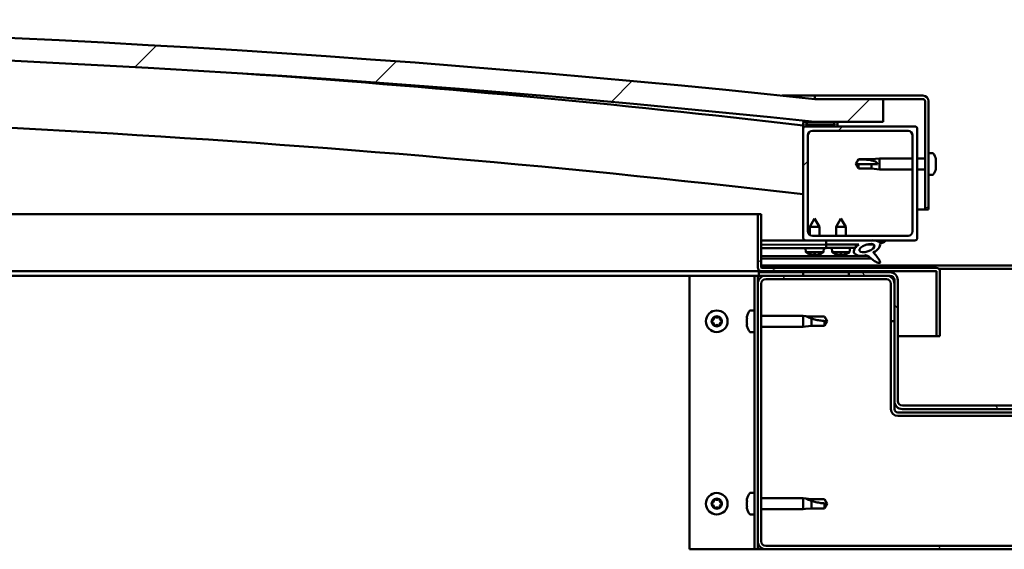
# Model space of a CAD drawing. Units: millimetres. Extents: x -6349 to 24480, y 3036 to 8837.
# Drawn here: x 6009 to 6441, y 7307 to 7539 of the extents above; entities that cross this region are included whole.
import ezdxf

# ---------------------------------------------------------------- set-up
doc = ezdxf.new("R2010")
doc.units = ezdxf.units.MM
doc.header["$LTSCALE"] = 25
doc.layers.add('Hatch (ISO)', color=7, linetype='Continuous', lineweight=18)
doc.layers.add('Visible (ISO)', color=7, linetype='Continuous', lineweight=50)
pattern_1 = [(120.0002, (0, 0), (-68.74064, -39.6877), [])]
pattern_2 = [(150.0002, (0, 0), (-39.6872, -68.74094), [])]
pattern_3 = [(135.0002, (0, 0), (-56.1264, -56.1268), [])]
pattern_4 = [(45, (0, 0), (-56.1266, 56.1266), [])]

msp = doc.modelspace()

# ---------------------------------------------------------------- hatches: boundary and pattern name
at = {"layer": 'Hatch (ISO)'}
h = msp.add_hatch(dxfattribs=at)
h.set_pattern_fill('ANSI31', color=256, scale=635, style=0)
h.set_pattern_definition(pattern_4)
edge = h.paths.add_edge_path()
edge.add_line((6357.9, 7494.67), (6387.9, 7494.67))
edge.add_line((6387.9, 7494.67), (6387.9, 7504.67))
edge.add_line((6387.9, 7504.67), (6357.9, 7504.67))
edge.add_ellipse((5732.9, 1602.61), major_axis=(625, 5902.06), ratio=1, start_angle=0, end_angle=12.089642)
edge.add_line((5107.9, 7504.67), (5077.9, 7504.67))
edge.add_line((5077.9, 7504.67), (5077.9, 7494.67))
edge.add_line((5077.9, 7494.67), (5107.9, 7494.67))
edge.add_ellipse((5732.9, 1592.61), major_axis=(-625, 5902.06), ratio=1, start_angle=347.910358, end_angle=360, ccw=False)
h = msp.add_hatch(dxfattribs=at)
h.set_pattern_fill('ANSI31', color=256, scale=635, angle=-15, style=0)
h.set_pattern_definition([(30, (0, 0), (-39.6875, 68.74075), [])])
edge = h.paths.add_edge_path()
edge.add_line((6405.4, 7506.17), (6357.9, 7506.17))
edge.add_line((6357.9, 7506.17), (6357.9, 7504.67))
edge.add_line((6357.9, 7504.67), (6387.9, 7504.67))
edge.add_line((6387.9, 7504.67), (6405.4, 7504.67))
edge.add_ellipse((6405.4, 7503.67), major_axis=(0, 1), ratio=1, start_angle=270, end_angle=360, ccw=False)
edge.add_line((6406.4, 7503.67), (6406.4, 7456.17))
edge.add_line((6406.4, 7456.17), (6407.9, 7456.17))
edge.add_line((6407.9, 7456.17), (6407.9, 7503.67))
edge.add_ellipse((6405.4, 7503.67), major_axis=(2.5, 0), ratio=1, start_angle=0, end_angle=90)
h = msp.add_hatch(dxfattribs=at)
h.set_pattern_fill('ANSI31', color=256, scale=635, angle=90.0002, style=0)
h.set_pattern_definition(pattern_3)
edge = h.paths.add_edge_path()
edge.add_line((6353, 7492.67), (6353.9, 7492.67))
edge.add_line((6353.9, 7492.67), (6367.8, 7492.67))
edge.add_ellipse((6367.8, 7492.77), major_axis=(0, -0.1), ratio=1, start_angle=0, end_angle=90)
edge.add_line((6367.9, 7492.77), (6367.9, 7494.38))
edge.add_ellipse((6367.8, 7494.38), major_axis=(0.1, 0), ratio=1, start_angle=0, end_angle=86.9836)
edge.add_ellipse((6360.4, 7353.95), major_axis=(7.41, 140.53), ratio=1, start_angle=0, end_angle=6.0328)
edge.add_ellipse((6353, 7494.38), major_axis=(-0.0053, 0.0999), ratio=1, start_angle=0, end_angle=86.9836)
edge.add_line((6352.9, 7494.38), (6352.9, 7492.77))
edge.add_ellipse((6353, 7492.77), major_axis=(-0.1, 0), ratio=1, start_angle=0, end_angle=90)
edge = h.paths.add_edge_path(flags=0)
edge.add_line((6353.9, 7493.36), (6353.9, 7493.46))
edge.add_ellipse((6360.4, 7282.26), major_axis=(-6.5, 211.2), ratio=1, start_angle=356.4744, end_angle=360, ccw=False)
edge.add_line((6366.9, 7493.46), (6366.9, 7493.36))
edge.add_line((6366.9, 7493.36), (6353.9, 7493.36))
edge = h.paths.add_edge_path()
edge.add_ellipse((5105.4, 7353.95), major_axis=(7.41, 140.53), ratio=1, start_angle=0, end_angle=6.0328)
edge.add_ellipse((5098, 7494.38), major_axis=(-0.0053, 0.0999), ratio=1, start_angle=0, end_angle=86.9836)
edge.add_line((5097.9, 7494.38), (5097.9, 7492.77))
edge.add_ellipse((5098, 7492.77), major_axis=(-0.1, 0), ratio=1, start_angle=0, end_angle=90)
edge.add_line((5098, 7492.67), (5111.9, 7492.67))
edge.add_line((5111.9, 7492.67), (5112.8, 7492.67))
edge.add_ellipse((5112.8, 7492.77), major_axis=(0, -0.1), ratio=1, start_angle=0, end_angle=90)
edge.add_line((5112.9, 7492.77), (5112.9, 7494.38))
edge.add_ellipse((5112.8, 7494.38), major_axis=(0.1, 0), ratio=1, start_angle=0, end_angle=86.9836)
edge = h.paths.add_edge_path(flags=0)
edge.add_ellipse((5105.4, 7282.26), major_axis=(-6.5, 211.2), ratio=1, start_angle=356.4744, end_angle=360)
edge.add_line((5098.9, 7493.46), (5098.9, 7493.36))
edge.add_line((5098.9, 7493.36), (5111.9, 7493.36))
edge.add_line((5111.9, 7493.36), (5111.9, 7493.46))
h = msp.add_hatch(dxfattribs=at)
h.set_pattern_fill('ANSI31', color=256, scale=635, style=0)
h.set_pattern_definition(pattern_4)
edge = h.paths.add_edge_path()
edge.add_line((6353.9, 7442.67), (6362.9, 7442.67))
edge.add_line((6362.9, 7442.67), (6382.12, 7442.67))
edge.add_line((6382.12, 7442.67), (6384.27, 7442.67))
edge.add_line((6384.27, 7442.67), (6401.9, 7442.67))
edge.add_ellipse((6401.9, 7443.67), major_axis=(0, -1), ratio=1, start_angle=0, end_angle=90)
edge.add_line((6402.9, 7443.67), (6402.9, 7491.67))
edge.add_ellipse((6401.9, 7491.67), major_axis=(1, 0), ratio=1, start_angle=0, end_angle=90)
edge.add_line((6401.9, 7492.67), (6367.8, 7492.67))
edge.add_line((6367.8, 7492.67), (6353.9, 7492.67))
edge.add_ellipse((6353.9, 7491.67), major_axis=(0, 1), ratio=1, start_angle=0, end_angle=90)
edge.add_line((6352.9, 7491.67), (6352.9, 7443.67))
edge.add_ellipse((6353.9, 7443.67), major_axis=(-1, 0), ratio=1, start_angle=0, end_angle=90)
edge = h.paths.add_edge_path(flags=0)
edge.add_line((6356.9, 7490.67), (6398.9, 7490.67))
edge.add_ellipse((6398.9, 7488.67), major_axis=(0, 2), ratio=1, start_angle=270, end_angle=360, ccw=False)
edge.add_line((6400.9, 7488.67), (6400.9, 7446.67))
edge.add_ellipse((6398.9, 7446.67), major_axis=(2, 0), ratio=1, start_angle=270, end_angle=360, ccw=False)
edge.add_line((6398.9, 7444.67), (6356.9, 7444.67))
edge.add_ellipse((6356.9, 7446.67), major_axis=(0, -2), ratio=1, start_angle=270, end_angle=360, ccw=False)
edge.add_line((6354.9, 7446.67), (6354.9, 7488.67))
edge.add_ellipse((6356.9, 7488.67), major_axis=(-2, 0), ratio=1, start_angle=270, end_angle=360, ccw=False)
h = msp.add_hatch(dxfattribs=at)
h.set_pattern_fill('ANSI31', color=256, scale=635, angle=105.0002, style=0)
h.set_pattern_definition(pattern_2)
edge = h.paths.add_edge_path()
edge.add_line((6334.4, 7430.77), (6334.4, 7454.17))
edge.add_line((6334.4, 7454.17), (6332.9, 7454.17))
edge.add_line((6332.9, 7454.17), (6332.9, 7430.77))
edge.add_ellipse((6334.5, 7430.77), major_axis=(-1.6, 0), ratio=1, start_angle=0, end_angle=90)
edge.add_line((6334.5, 7429.17), (6352.9, 7429.17))
edge.add_line((6352.9, 7429.17), (6372.9, 7429.17))
edge.add_line((6372.9, 7429.17), (6411.3, 7429.17))
edge.add_ellipse((6411.3, 7429.07), major_axis=(0, 0.1), ratio=1, start_angle=270, end_angle=360, ccw=False)
edge.add_line((6411.4, 7429.07), (6411.4, 7400.67))
edge.add_line((6411.4, 7400.67), (6412.9, 7400.67))
edge.add_line((6412.9, 7400.67), (6412.9, 7429.07))
edge.add_ellipse((6411.3, 7429.07), major_axis=(1.6, 0), ratio=1, start_angle=0, end_angle=90)
edge.add_line((6411.3, 7430.67), (6334.5, 7430.67))
edge.add_ellipse((6334.5, 7430.77), major_axis=(0, -0.1), ratio=1, start_angle=270, end_angle=360, ccw=False)
h = msp.add_hatch(dxfattribs=at)
h.set_pattern_fill('ANSI31', color=256, scale=635, angle=75.0002, style=0)
h.set_pattern_definition(pattern_1)
edge = h.paths.add_edge_path()
edge.add_line((6362.9, 7442.67), (6362.9, 7440.82))
edge.add_line((6362.9, 7440.82), (6375.9, 7440.82))
edge.add_line((6375.9, 7440.82), (6377.21, 7440.82))
edge.add_ellipse((6380.83, 7439.3), major_axis=(-5.67, -1.96), ratio=0.5, start_angle=299.1758, end_angle=319.2019)
edge.add_ellipse((6380.83, 7439.3), major_axis=(-5.67, -1.96), ratio=0.5, start_angle=319.2019, end_angle=325.0254)
edge.add_ellipse((6380.83, 7439.3), major_axis=(-5.67, -1.96), ratio=0.5, start_angle=325.0254, end_angle=429.9519)
edge.add_spline(control_points=[(6379.81, 7435.96), (6379.98, 7436.06), (6380.14, 7436.11), (6380.43, 7436.14), (6380.56, 7436.13), (6380.96, 7436.01), (6381.24, 7435.82), (6382.22, 7435.07), (6383.12, 7434.29), (6384.8, 7433.24), (6385.31, 7432.99), (6385.85, 7432.81), (6386.03, 7432.76), (6386.25, 7432.74), (6386.33, 7432.74), (6386.43, 7432.76), (6386.47, 7432.78), (6386.53, 7432.82), (6386.55, 7432.84), (6386.59, 7432.89), (6386.61, 7432.93), (6386.63, 7433.02), (6386.63, 7433.08), (6386.61, 7433.3), (6386.54, 7433.48), (6386.19, 7434.23), (6385.63, 7434.99), (6384.58, 7436.32), (6383.99, 7436.99), (6383.71, 7437.34), (6383.67, 7437.39), (6383.65, 7437.42), (6383.65, 7437.42), (6383.64, 7437.43), (6383.64, 7437.43), (6383.64, 7437.43), (6383.64, 7437.43), (6383.64, 7437.43), (6383.64, 7437.43), (6383.64, 7437.43), (6383.64, 7437.43), (6383.64, 7437.43), (6383.64, 7437.43), (6383.65, 7437.43), (6383.65, 7437.43), (6383.65, 7437.43), (6383.65, 7437.43), (6383.65, 7437.43), (6383.66, 7437.42), (6383.7, 7437.4), (6383.73, 7437.37), (6383.76, 7437.34)], knot_values=[-0.53932, -0.53932, -0.53932, -0.53932, -0.508548, -0.508548, -0.481782, -0.481782, -0.42673, -0.42673, -0.331006, -0.331006, -0.277973, -0.277973, -0.257321, -0.257321, -0.248713, -0.248713, -0.243685, -0.243685, -0.239465, -0.239465, -0.234652, -0.234652, -0.227102, -0.227102, -0.206808, -0.206808, -0.133866, -0.133866, -0.040732, -0.040732, -0.02308, -0.02308, -0.019311, -0.019311, -0.0181, -0.0181, -0.017606, -0.017606, -0.017327, -0.017327, -0.017098, -0.017098, -0.016837, -0.016837, -0.01643, -0.01643, -0.015388, -0.015388, -0.010917, -0.010917, 0, 0, 0, 0], degree=3, periodic=0)
edge.add_ellipse((6380.83, 7439.3), major_axis=(-5.67, -1.96), ratio=0.5, start_angle=110.7942, end_angle=179.3318)
edge.add_line((6386.51, 7441.22), (6388.66, 7441.96))
edge.add_spline(control_points=[(6388.66, 7441.96), (6388.68, 7442.02), (6388.69, 7442.09), (6388.68, 7442.2), (6388.66, 7442.25), (6388.61, 7442.35), (6388.57, 7442.4), (6388.44, 7442.51), (6388.34, 7442.56), (6388.25, 7442.6)], knot_values=[-0.08464, -0.08464, -0.08464, -0.08464, -0.065865, -0.065865, -0.05005, -0.05005, -0.031222, -0.031222, 0, 0, 0, 0], degree=3, periodic=0)
edge.add_line((6388.25, 7442.6), (6386.1, 7441.89))
edge.add_ellipse((6380.83, 7439.3), major_axis=(-5.67, -1.96), ratio=0.5, start_angle=194.0585, end_angle=223.4724)
edge.add_ellipse((6380.83, 7439.3), major_axis=(-5.67, -1.96), ratio=0.5, start_angle=223.4724, end_angle=247.3218)
edge.add_line((6382.12, 7442.67), (6362.9, 7442.67))
edge = h.paths.add_edge_path(flags=0)
edge.add_ellipse((6380.83, 7439.3), major_axis=(3.31, 1.14), ratio=0.428571, start_angle=0, end_angle=360)
h = msp.add_hatch(dxfattribs=at)
h.set_pattern_fill('ANSI31', color=256, scale=635, angle=105.0002, style=0)
h.set_pattern_definition(pattern_2)
h.paths.add_polyline_path([(6362.9, 7440.82), (6362.9, 7439.32), (6375.62, 7439.32), (6375.9, 7439.32), (6375.9, 7439.67), (6375.9, 7440.82)])
h = msp.add_hatch(dxfattribs=at)
h.set_pattern_fill('ANSI31', color=256, scale=635, angle=15, style=0)
h.set_pattern_definition([(60, (0, 0), (-68.74075, 39.6875), [])])
h.paths.add_polyline_path([(5112.9, 7427.17), (5112.9, 7429.17), (5092.9, 7429.17), (5092.9, 7427.17)])
h.paths.add_polyline_path([(6372.9, 7427.17), (6372.9, 7428.67), (6372.9, 7429.17), (6352.9, 7429.17), (6352.9, 7428.67), (6352.9, 7427.17)])
h = msp.add_hatch(dxfattribs=at)
h.set_pattern_fill('ANSI31', color=256, scale=635, angle=90.0002, style=0)
h.set_pattern_definition(pattern_3)
edge = h.paths.add_edge_path()
edge.add_ellipse((6390.9, 7425.17), major_axis=(0, 2), ratio=1, start_angle=270, end_angle=360)
edge.add_line((6390.9, 7427.17), (6389.4, 7427.17))
edge.add_line((6389.4, 7427.17), (6372.9, 7427.17))
edge.add_line((6372.9, 7427.17), (6352.9, 7427.17))
edge.add_line((6352.9, 7427.17), (6336.4, 7427.17))
edge.add_line((6336.4, 7427.17), (6333.4, 7427.17))
edge.add_line((6333.4, 7427.17), (6333.4, 7428.67))
edge.add_line((6333.4, 7428.67), (6352.9, 7428.67))
edge.add_line((6352.9, 7428.67), (6372.9, 7428.67))
edge.add_line((6372.9, 7428.67), (6390.9, 7428.67))
edge.add_ellipse((6390.9, 7425.17), major_axis=(3.5, 0), ratio=1, start_angle=0, end_angle=90, ccw=False)
edge.add_line((6394.4, 7425.17), (6394.4, 7372.17))
edge.add_ellipse((6396.4, 7372.17), major_axis=(0, -2), ratio=1, start_angle=270, end_angle=360)
edge.add_line((6396.4, 7370.17), (6469.4, 7370.17))
edge.add_ellipse((6469.4, 7372.17), major_axis=(2, 0), ratio=1, start_angle=270, end_angle=360)
edge.add_line((6471.4, 7372.17), (6471.4, 7425.17))
edge.add_ellipse((6474.9, 7425.17), major_axis=(0, 3.5), ratio=1, start_angle=0, end_angle=90, ccw=False)
edge.add_line((6474.9, 7428.67), (6492.9, 7428.67))
edge.add_line((6492.9, 7428.67), (6512.9, 7428.67))
edge.add_line((6512.9, 7428.67), (6532.4, 7428.67))
edge.add_line((6532.4, 7428.67), (6532.4, 7427.17))
edge.add_line((6532.4, 7427.17), (6529.4, 7427.17))
edge.add_line((6529.4, 7427.17), (6512.9, 7427.17))
edge.add_line((6512.9, 7427.17), (6492.9, 7427.17))
edge.add_line((6492.9, 7427.17), (6476.4, 7427.17))
edge.add_line((6476.4, 7427.17), (6474.9, 7427.17))
edge.add_ellipse((6474.9, 7425.17), major_axis=(-2, 0), ratio=1, start_angle=270, end_angle=360)
edge.add_line((6472.9, 7425.17), (6472.9, 7423.67))
edge.add_line((6472.9, 7423.67), (6472.9, 7407.17))
edge.add_line((6472.9, 7407.17), (6472.9, 7372.17))
edge.add_ellipse((6469.4, 7372.17), major_axis=(0, -3.5), ratio=1, start_angle=0, end_angle=90, ccw=False)
edge.add_line((6469.4, 7368.67), (6396.4, 7368.67))
edge.add_ellipse((6396.4, 7372.17), major_axis=(-3.5, 0), ratio=1, start_angle=0, end_angle=90, ccw=False)
edge.add_line((6392.9, 7372.17), (6392.9, 7407.17))
edge.add_line((6392.9, 7407.17), (6392.9, 7423.67))
edge.add_line((6392.9, 7423.67), (6392.9, 7425.17))
h = msp.add_hatch(dxfattribs=at)
h.set_pattern_fill('ANSI31', color=256, scale=635, angle=75.0002, style=0)
h.set_pattern_definition(pattern_1)
edge = h.paths.add_edge_path()
edge.add_ellipse((6336.4, 7310.67), major_axis=(-3.5, 0), ratio=1, start_angle=0, end_angle=90)
edge.add_line((6336.4, 7307.17), (6529.4, 7307.17))
edge.add_ellipse((6529.4, 7310.67), major_axis=(0, -3.5), ratio=1, start_angle=0, end_angle=90)
edge.add_line((6532.9, 7310.67), (6532.9, 7423.67))
edge.add_ellipse((6529.4, 7423.67), major_axis=(3.5, 0), ratio=1, start_angle=0, end_angle=90)
edge.add_line((6529.4, 7427.17), (6512.9, 7427.17))
edge.add_line((6512.9, 7427.17), (6492.9, 7427.17))
edge.add_line((6492.9, 7427.17), (6476.4, 7427.17))
edge.add_ellipse((6476.4, 7423.67), major_axis=(0, 3.5), ratio=1, start_angle=0, end_angle=90)
edge.add_line((6472.9, 7423.67), (6472.9, 7407.17))
edge.add_line((6472.9, 7407.17), (6474.4, 7407.17))
edge.add_line((6474.4, 7407.17), (6474.4, 7423.67))
edge.add_ellipse((6476.4, 7423.67), major_axis=(-2, 0), ratio=1, start_angle=270, end_angle=360, ccw=False)
edge.add_line((6476.4, 7425.67), (6529.4, 7425.67))
edge.add_ellipse((6529.4, 7423.67), major_axis=(0, 2), ratio=1, start_angle=270, end_angle=360, ccw=False)
edge.add_line((6531.4, 7423.67), (6531.4, 7310.67))
edge.add_ellipse((6529.4, 7310.67), major_axis=(2, 0), ratio=1, start_angle=270, end_angle=360, ccw=False)
edge.add_line((6529.4, 7308.67), (6336.4, 7308.67))
edge.add_ellipse((6336.4, 7310.67), major_axis=(0, -2), ratio=1, start_angle=270, end_angle=360, ccw=False)
edge.add_line((6334.4, 7310.67), (6334.4, 7423.67))
edge.add_ellipse((6336.4, 7423.67), major_axis=(-2, 0), ratio=1, start_angle=270, end_angle=360, ccw=False)
edge.add_line((6336.4, 7425.67), (6389.4, 7425.67))
edge.add_ellipse((6389.4, 7423.67), major_axis=(0, 2), ratio=1, start_angle=270, end_angle=360, ccw=False)
edge.add_line((6391.4, 7423.67), (6391.4, 7407.17))
edge.add_line((6391.4, 7407.17), (6392.9, 7407.17))
edge.add_line((6392.9, 7407.17), (6392.9, 7423.67))
edge.add_ellipse((6389.4, 7423.67), major_axis=(3.5, 0), ratio=1, start_angle=0, end_angle=90)
edge.add_line((6389.4, 7427.17), (6372.9, 7427.17))
edge.add_line((6372.9, 7427.17), (6352.9, 7427.17))
edge.add_line((6352.9, 7427.17), (6336.4, 7427.17))
edge.add_ellipse((6336.4, 7423.67), major_axis=(0, 3.5), ratio=1, start_angle=0, end_angle=90)
edge.add_line((6332.9, 7423.67), (6332.9, 7310.67))

# ---------------------------------------------------------------- linework, layer by layer
at = {"layer": 'Visible (ISO)'}
for p, q in [((6343.57, 7506.17), (6357.9, 7506.17)), ((6405.4, 7506.17), (6357.9, 7506.17)), ((6357.9, 7506.17), (6357.9, 7504.67)), ((6357.9, 7504.67), (6405.4, 7504.67)), ((6387.9, 7504.67), (6357.9, 7504.67)), ((6387.9, 7494.67), (6387.9, 7504.67)), ((6406.4, 7503.67), (6406.4, 7456.17)), ((6407.9, 7456.17), (6407.9, 7503.67)), ((6352.9, 7494.38), (6352.9, 7492.77)), ((6353.9, 7493.36), (6353.9, 7493.46)), ((6366.9, 7493.46), (6353.9, 7493.46)), ((6366.9, 7493.36), (6353.9, 7493.36)), ((6357.9, 7494.67), (6387.9, 7494.67)), ((6366.9, 7493.46), (6366.9, 7493.36)), ((6367.9, 7492.77), (6367.9, 7494.38)), ((6352.9, 7491.67), (6352.9, 7492.77)), ((6353, 7492.67), (6352.9, 7492.67)), ((6352.9, 7491.67), (6352.9, 7443.67)), ((6353, 7492.67), (6367.8, 7492.67)), ((6401.9, 7492.67), (6353.9, 7492.67)), ((6354.9, 7446.67), (6354.9, 7488.67)), ((6356.9, 7490.67), (6398.9, 7490.67)), ((6400.9, 7488.67), (6400.9, 7446.67)), ((6402.9, 7443.67), (6402.9, 7491.67)), ((6409.78, 7480.92), (6407.9, 7480.92)), ((6375.9, 7476.17), (6377.08, 7478.22)), ((6377.08, 7476.04), (6375.9, 7476.17)), ((6375.9, 7476.17), (6377.08, 7474.12)), ((6377.08, 7478.22), (6377.08, 7478.2)), ((6382.83, 7478.22), (6377.08, 7478.22)), ((6382.83, 7476.04), (6377.08, 7476.04)), ((6377.08, 7476.04), (6377.08, 7474.12)), ((6382.83, 7478.22), (6386.4, 7478.57)), ((6382.83, 7478.22), (6382.83, 7477.72)), ((6385.47, 7476.02), (6382.83, 7476.04)), ((6382.83, 7476.04), (6382.83, 7474.12)), ((6386.4, 7478.57), (6386.4, 7473.77)), ((6400.9, 7478.57), (6386.4, 7478.57)), ((6406.4, 7478.57), (6402.9, 7478.57)), ((6411.14, 7478.38), (6411.14, 7478.12)), ((6411.14, 7478), (6411.14, 7478.12)), ((6411.14, 7478), (6411.14, 7477.88)), ((6411.14, 7477.88), (6411.14, 7476.24)), ((6411.14, 7475.86), (6411.14, 7476.1)), ((6411.14, 7475.86), (6411.14, 7475.81)), ((6411.14, 7475.81), (6411.14, 7474.3)), ((6382.83, 7474.12), (6377.08, 7474.12)), ((6382.83, 7474.12), (6386.4, 7473.77)), ((6400.9, 7473.77), (6386.4, 7473.77)), ((6406.4, 7473.77), (6402.9, 7473.77)), ((6409.78, 7471.42), (6407.9, 7471.42)), ((6411.14, 7474.3), (6411.14, 7474.27)), ((6411.14, 7474.11), (6411.14, 7474.27)), ((6411.14, 7474.11), (6411.14, 7473.96)), ((5659.44, 7454.17), (6332.9, 7454.17)), ((6334.4, 7454.17), (6332.9, 7454.17)), ((6332.9, 7454.17), (6332.9, 7430.77)), ((6334.4, 7430.77), (6334.4, 7454.17)), ((6406.4, 7456.17), (6402.9, 7456.17)), ((6406.4, 7456.17), (6407.9, 7456.17)), ((6357.88, 7452.28), (6355.78, 7448.58)), ((6357.88, 7452.28), (6359.98, 7448.58)), ((6369.4, 7452.32), (6367.3, 7448.62)), ((6369.4, 7452.32), (6371.5, 7448.62)), ((6359.98, 7448.58), (6355.78, 7448.58)), ((6355.79, 7445.01), (6355.78, 7448.58)), ((6359.99, 7444.67), (6359.98, 7448.58)), ((6371.5, 7448.62), (6367.3, 7448.62)), ((6367.3, 7444.67), (6367.3, 7448.62)), ((6371.5, 7444.67), (6371.5, 7448.62)), ((6353.9, 7442.67), (6334.4, 7442.67)), ((6334.4, 7442.67), (6336.34, 7442.67)), ((6334.4, 7442.59), (6362.9, 7442.64)), ((6353.9, 7442.67), (6401.9, 7442.67)), ((6355.79, 7442.63), (6355.79, 7442.67)), ((6398.9, 7444.67), (6356.9, 7444.67)), ((6359.99, 7442.63), (6359.99, 7442.67)), ((6362.9, 7442.67), (6362.9, 7440.82)), ((6382.12, 7442.67), (6362.9, 7442.67)), ((6388.25, 7442.6), (6386.1, 7441.89)), ((6386.51, 7441.22), (6388.66, 7441.96)), ((6334.4, 7440.74), (6362.9, 7440.79)), ((6334.4, 7440.74), (6362.9, 7440.79)), ((6334.4, 7439.24), (6362.9, 7439.29)), ((6354.06, 7437.43), (6353.9, 7439.27)), ((6361.74, 7437.44), (6354.06, 7437.43)), ((6361.74, 7437.44), (6361.9, 7439.29)), ((6362.9, 7440.82), (6377.21, 7440.82)), ((6362.9, 7440.82), (6362.9, 7439.32)), ((6375.9, 7440.82), (6362.9, 7440.82)), ((6362.9, 7440.79), (6362.9, 7439.29)), ((6362.9, 7439.32), (6375.9, 7439.32)), ((6365.56, 7437.48), (6365.4, 7439.32)), ((6373.24, 7437.48), (6365.56, 7437.48)), ((6373.24, 7437.48), (6373.4, 7439.32)), ((6375.9, 7439.32), (6375.9, 7440.82)), ((6375.9, 7440.81), (6377.2, 7440.81)), ((6380.65, 7440.82), (6383.83, 7440.82)), ((6383.96, 7440.71), (6383.97, 7439.62)), ((6383.97, 7437.47), (6383.97, 7437.03)), ((6334.4, 7435.78), (6381.18, 7435.85)), ((6334.4, 7434.66), (6382.62, 7434.74)), ((6355.76, 7436.55), (6355.78, 7436.55)), ((6357.19, 7436.25), (6357.19, 7436.27)), ((6357.43, 7436.55), (6358.37, 7436.56)), ((6357.6, 7436.26), (6357.62, 7436.56)), ((6358.21, 7436.27), (6358.18, 7436.56)), ((6358.61, 7436.25), (6358.61, 7436.27)), ((6360.03, 7436.56), (6360.04, 7436.56)), ((6367.26, 7436.6), (6367.27, 7436.6)), ((6368.69, 7436.29), (6368.69, 7436.31)), ((6368.93, 7436.6), (6369.87, 7436.6)), ((6369.09, 7436.31), (6369.12, 7436.6)), ((6369.7, 7436.31), (6369.68, 7436.6)), ((6370.11, 7436.29), (6370.11, 7436.31)), ((6371.52, 7436.6), (6371.54, 7436.6)), ((6334.5, 7429.17), (5650.23, 7429.17)), ((6390.9, 7428.67), (6333.4, 7428.67)), ((6333.4, 7428.67), (6333.4, 7427.17)), ((6334.4, 7431.67), (6531.4, 7431.67)), ((6411.3, 7430.67), (6334.5, 7430.67)), ((6334.5, 7429.17), (6411.3, 7429.17)), ((6372.9, 7429.17), (6352.9, 7429.17)), ((6352.9, 7429.17), (6352.9, 7427.17)), ((6372.9, 7427.17), (6372.9, 7429.17)), ((6411.4, 7429.07), (6411.4, 7400.67)), ((6412.46, 7430.17), (6453.34, 7430.17)), ((6412.89, 7429.17), (6412.9, 7429.17)), ((6412.9, 7429.17), (6412.9, 7429.07)), ((6412.9, 7400.67), (6412.9, 7429.07)), ((6302.9, 7427.17), (5649.49, 7427.17)), ((6302.9, 7427.17), (6329.9, 7427.17)), ((6302.9, 7307.17), (6302.9, 7427.17)), ((6331.4, 7427.17), (6329.9, 7427.17)), ((6331.4, 7427.17), (6332.9, 7427.17)), ((6331.4, 7307.17), (6331.4, 7427.17)), ((6333.4, 7427.17), (6332.9, 7427.17)), ((6332.9, 7423.67), (6332.9, 7427.17)), ((6333.4, 7427.17), (6390.9, 7427.17)), ((6389.4, 7427.17), (6336.4, 7427.17)), ((6336.4, 7425.67), (6389.4, 7425.67)), ((6352.9, 7427.17), (6372.9, 7427.17)), ((6392.9, 7425.17), (6392.9, 7372.17)), ((6394.4, 7372.17), (6394.4, 7425.17)), ((6332.9, 7423.67), (6332.9, 7310.67)), ((6334.4, 7310.67), (6334.4, 7423.67)), ((6391.4, 7423.67), (6391.4, 7407.17)), ((6392.9, 7407.17), (6392.9, 7423.67)), ((6329.51, 7411.92), (6331.4, 7411.92)), ((6328.16, 7408.45), (6328.16, 7409.37)), ((6328.16, 7406.26), (6328.16, 7408.08)), ((6334.4, 7409.57), (6352.9, 7409.57)), ((6352.9, 7404.77), (6352.9, 7409.57)), ((6353.82, 7409.48), (6352.9, 7409.57)), ((6353.82, 7409.48), (6356.47, 7409.22)), ((6356.47, 7409.22), (6362.21, 7409.22)), ((6356.47, 7405.12), (6356.47, 7408.41)), ((6362.21, 7409.22), (6363.4, 7407.17)), ((6362.21, 7405.12), (6362.21, 7407.3)), ((6362.21, 7405.12), (6363.4, 7407.17)), ((6391.4, 7407.17), (6392.9, 7407.17)), ((6391.4, 7407.17), (6391.4, 7368.67)), ((6328.16, 7404.97), (6328.16, 7405.89)), ((6329.51, 7402.42), (6331.4, 7402.42)), ((6334.4, 7404.77), (6352.9, 7404.77)), ((6353.82, 7404.86), (6352.9, 7404.77)), ((6353.82, 7404.86), (6356.47, 7405.12)), ((6356.47, 7405.12), (6362.21, 7405.12)), ((6411.4, 7400.67), (6394.4, 7400.67)), ((6411.4, 7400.67), (6412.9, 7400.67)), ((6392.9, 7372.17), (6392.9, 7368.67)), ((6469.4, 7370.17), (6396.4, 7370.17)), ((6396.4, 7368.67), (6469.4, 7368.67)), ((6471.4, 7367.17), (6394.4, 7367.17)), ((6394.4, 7365.67), (6471.4, 7365.67)), ((6328.16, 7328.45), (6328.16, 7329.37)), ((6329.51, 7331.92), (6331.4, 7331.92)), ((6334.4, 7329.57), (6352.9, 7329.57)), ((6352.9, 7324.77), (6352.9, 7329.57)), ((6353.82, 7329.48), (6352.9, 7329.57)), ((6353.82, 7329.48), (6356.47, 7329.22)), ((6356.47, 7329.22), (6362.21, 7329.22)), ((6362.21, 7329.22), (6363.4, 7327.17)), ((6328.16, 7326.26), (6328.16, 7328.08)), ((6328.16, 7324.97), (6328.16, 7325.89)), ((6334.4, 7324.77), (6352.9, 7324.77)), ((6353.82, 7324.86), (6352.9, 7324.77)), ((6353.82, 7324.86), (6356.47, 7325.12)), ((6356.47, 7325.12), (6356.47, 7328.41)), ((6356.47, 7325.12), (6362.21, 7325.12)), ((6362.21, 7325.12), (6362.21, 7327.3)), ((6362.21, 7325.12), (6363.4, 7327.17)), ((6329.51, 7322.42), (6331.4, 7322.42)), ((6329.9, 7307.17), (6302.9, 7307.17)), ((6331.4, 7307.17), (6329.9, 7307.17)), ((6331.4, 7307.17), (6332.9, 7307.17)), ((6332.9, 7307.17), (6332.9, 7310.67)), ((6336.4, 7307.17), (6332.9, 7307.17)), ((6529.4, 7308.67), (6336.4, 7308.67)), ((6336.4, 7307.17), (6529.4, 7307.17))]:
    msp.add_line(p, q, dxfattribs=at)
for centre in [(6314.9, 7407.17), (6314.9, 7327.17)]:
    msp.add_circle(centre, 4.75, dxfattribs=at)
for centre, radius, start, end in [((5732.9, 1602.61), 5935.06, 83.955179, 96.044821), ((5732.9, 1592.61), 5935.06, 83.955179, 96.044821), ((5732.9, 2141.98), 5386.89, 83.39094, 86.02133), ((6405.4, 7503.67), 2.5, 0, 90), ((6405.4, 7503.67), 1, 0, 90), ((5732.9, 2141.98), 5356.89, 83.35376, 90.53731), ((6353, 7494.38), 0.1, 93.0164, 180), ((6360.4, 7353.95), 140.73, 86.9836, 93.0164), ((6360.4, 7282.26), 211.3, 88.2372, 91.7628), ((6367.8, 7494.38), 0.1, 0, 86.9836), ((6353, 7492.77), 0.1, 180, 270), ((6353.9, 7491.67), 1, 90, 180), ((6356.9, 7488.67), 2, 90, 180), ((6367.8, 7492.77), 0.1, 270, 0), ((6398.9, 7488.67), 2, 0, 90), ((6401.9, 7491.67), 1, 0, 90), ((6409.78, 7480.72), 0.2, 35.6853, 90), ((6403.45, 7476.17), 8, 16.0077, 35.6853), ((6409.78, 7471.62), 0.2, 270, 324.3147), ((6403.45, 7476.17), 8, 324.3147, 343.9923), ((6356.9, 7446.67), 2, 180, 270), ((6398.9, 7446.67), 2, 270, 0), ((6353.9, 7443.67), 1, 180, 270), ((6401.9, 7443.67), 1, 270, 0), ((6357.89, 7442.68), 6.5, 233.8938, 250.2079), ((6357.89, 7442.68), 6.5, 289.971, 306.2851), ((6369.4, 7442.72), 6.5, 233.8044, 250.1185), ((6369.4, 7442.72), 6.5, 289.8815, 306.1956), ((6355.76, 7436.76), 0.206, 250.2079, 270.0895), ((6360.04, 7436.77), 0.206, 270.0895, 289.971), ((6367.26, 7436.8), 0.206, 250.1185, 270), ((6371.54, 7436.8), 0.206, 270, 289.8815), ((6334.5, 7430.77), 1.6, 180, 270), ((6334.5, 7430.77), 0.1, 180, 270), ((6390.9, 7425.17), 3.5, 0, 90), ((6411.3, 7429.07), 1.6, 0, 90), ((6411.3, 7429.07), 0.1, 0, 90), ((6336.4, 7423.67), 3.5, 90, 180), ((6336.4, 7423.67), 2, 90, 180), ((6389.4, 7423.67), 3.5, 0, 90), ((6389.4, 7423.67), 2, 0, 90), ((6390.9, 7425.17), 2, 0, 90), ((6335.85, 7407.17), 8, 144.3147, 163.6652), ((6329.51, 7411.72), 0.2, 90, 144.3147), ((6314.9, 7407.17), 2.21, 125.5744, 174.4256), ((6313.1, 7407.17), 0.45, 103.3418, 151.5613), ((6313.1, 7407.17), 0.45, 208.4387, 256.6582), ((6314.9, 7407.17), 2.21, 185.5744, 234.4256), ((6312.81, 7408.37), 0.787, 283.3418, 16.6582), ((6312.81, 7405.97), 0.787, 343.3418, 76.6582), ((6314, 7408.73), 0.45, 148.4387, 196.6582), ((6314.9, 7407.17), 2.21, 65.5744, 114.4256), ((6314, 7408.73), 0.45, 43.3418, 91.5613), ((6314.9, 7409.58), 0.787, 223.3418, 316.6582), ((6315.8, 7408.73), 0.45, 88.4387, 136.6582), ((6315.8, 7408.73), 0.45, 343.3418, 31.5613), ((6314.9, 7407.17), 2.21, 5.5744, 54.4256), ((6314.9, 7407.17), 2.21, 305.5744, 354.4256), ((6316.98, 7408.37), 0.787, 163.3418, 256.6582), ((6316.98, 7405.97), 0.787, 103.3418, 196.6582), ((6316.7, 7407.17), 0.45, 28.4387, 76.6582), ((6316.7, 7407.17), 0.45, 283.3418, 331.5613), ((6314, 7405.61), 0.45, 163.3418, 211.5613), ((6314, 7405.61), 0.45, 268.4387, 316.6582), ((6314.9, 7407.17), 2.21, 245.5744, 294.4256), ((6314.9, 7404.76), 0.787, 43.3418, 136.6582), ((6315.8, 7405.61), 0.45, 223.3418, 271.5613), ((6315.8, 7405.61), 0.45, 328.4387, 16.6582), ((6335.85, 7407.17), 8, 196.3348, 215.6853), ((6329.51, 7402.62), 0.2, 215.6853, 270), ((6396.4, 7372.17), 3.5, 180, 270), ((6396.4, 7372.17), 2, 180, 270), ((6394.4, 7368.67), 3, 180, 270), ((6394.4, 7368.67), 1.5, 180, 270), ((6314.9, 7327.17), 2.21, 125.5744, 174.4256), ((6312.81, 7328.37), 0.787, 283.3418, 16.6582), ((6314, 7328.73), 0.45, 148.4387, 196.6582), ((6314.9, 7327.17), 2.21, 65.5744, 114.4256), ((6314, 7328.73), 0.45, 43.3418, 91.5613), ((6314.9, 7329.58), 0.787, 223.3418, 316.6582), ((6315.8, 7328.73), 0.45, 88.4387, 136.6582), ((6315.8, 7328.73), 0.45, 343.3418, 31.5613), ((6314.9, 7327.17), 2.21, 5.5744, 54.4256), ((6316.98, 7328.37), 0.787, 163.3418, 256.6582), ((6335.85, 7327.17), 8, 144.3147, 163.6652), ((6329.51, 7331.72), 0.2, 90, 144.3147), ((6313.1, 7327.17), 0.45, 103.3418, 151.5613), ((6313.1, 7327.17), 0.45, 208.4387, 256.6582), ((6314.9, 7327.17), 2.21, 185.5744, 234.4256), ((6312.81, 7325.97), 0.787, 343.3418, 76.6582), ((6314, 7325.61), 0.45, 163.3418, 211.5613), ((6314, 7325.61), 0.45, 268.4387, 316.6582), ((6314.9, 7327.17), 2.21, 245.5744, 294.4256), ((6314.9, 7324.76), 0.787, 43.3418, 136.6582), ((6315.8, 7325.61), 0.45, 223.3418, 271.5613), ((6314.9, 7327.17), 2.21, 305.5744, 354.4256), ((6315.8, 7325.61), 0.45, 328.4387, 16.6582), ((6316.98, 7325.97), 0.787, 103.3418, 196.6582), ((6316.7, 7327.17), 0.45, 28.4387, 76.6582), ((6316.7, 7327.17), 0.45, 283.3418, 331.5613), ((6335.85, 7327.17), 8, 196.3348, 215.6853), ((6329.51, 7322.62), 0.2, 215.6853, 270), ((6336.4, 7310.67), 3.5, 180, 270), ((6336.4, 7310.67), 2, 180, 270)]:
    msp.add_arc(centre, radius, start, end, dxfattribs=at)
for centre, major_axis, ratio, start_param, end_param in [((6375.9, 7474.81), (21, 0), 0.064548, 1.097432, 1.570796), ((6380.83, 7439.3), (-5.67, -1.96), 0.5, 3.386959, 4.31658), ((6380.83, 7439.3), (-5.67, -1.96), 0.5, 1.933724, 3.129931), ((6380.83, 7439.3), (-5.67, -1.96), 0.5, 5.221602, 7.504076), ((6357.81, 7442.64), (-2.83, 5.83), 0.979749, 2.351624, 2.529771), ((6356.19, 7441.14), (3.84, -4.25), 0.664926, 5.510896, 5.582433), ((6359.94, 7441.14), (-3.43, -4.58), 0.554863, 0.162804, 0.234341), ((6356.93, 7435.92), (-0.224, -0.452), 0.299538, 2.511352, 2.574157), ((6358.33, 7442.64), (-0.56, -6.46), 0.180266, 5.951633, 6.12978), ((6357.45, 7442.64), (0.58, -6.46), 0.180266, 0.153405, 0.331552), ((6359.6, 7441.14), (3.83, 4.26), 0.664926, 3.842345, 3.913882), ((6355.85, 7441.14), (3.45, -4.57), 0.554863, 6.048844, 6.120382), ((6358.87, 7435.92), (-0.226, 0.452), 0.299538, 0.567435, 0.630241), ((6357.97, 7442.64), (-2.81, -5.84), 0.979749, 0.611822, 0.789969), ((6369.32, 7442.68), (-2.82, 5.84), 0.979749, 2.351624, 2.529771), ((6367.69, 7441.18), (3.83, -4.25), 0.664926, 5.510896, 5.582433), ((6371.44, 7441.18), (-3.44, -4.58), 0.554863, 0.162804, 0.234341), ((6368.43, 7435.96), (-0.225, -0.452), 0.299538, 2.511352, 2.574157), ((6369.84, 7442.68), (-0.57, -6.46), 0.180266, 5.951633, 6.12978), ((6368.96, 7442.68), (0.57, -6.46), 0.180266, 0.153405, 0.331552), ((6371.11, 7441.18), (3.83, 4.25), 0.664926, 3.842345, 3.913882), ((6367.35, 7441.18), (3.44, -4.58), 0.554863, 6.048844, 6.120382), ((6370.37, 7435.96), (-0.225, 0.452), 0.299538, 0.567435, 0.630241), ((6369.48, 7442.68), (-2.82, -5.84), 0.979749, 0.611822, 0.789969)]:
    msp.add_ellipse(centre, major_axis=major_axis, ratio=ratio, start_param=start_param, end_param=end_param, dxfattribs=at)
msp.add_ellipse((6380.83, 7439.3), major_axis=(3.31, 1.14), ratio=0.428571, dxfattribs=at)
for points in [[(6375.9, 7476.17), (6376.28, 7476.83), (6376.68, 7477.52), (6377.08, 7478.2)], [(6411.13, 7476.17), (6411.13, 7476.15), (6411.13, 7476.12), (6411.14, 7476.1)], [(6357.43, 7436.55), (6357.43, 7436.55), (6357.42, 7436.56), (6357.42, 7436.57)], [(6358.39, 7436.57), (6358.38, 7436.56), (6358.38, 7436.56), (6358.37, 7436.56)], [(6368.93, 7436.6), (6368.92, 7436.6), (6368.92, 7436.6), (6368.91, 7436.61)], [(6369.88, 7436.61), (6369.88, 7436.6), (6369.87, 7436.6), (6369.87, 7436.6)], [(6363.4, 7407.17), (6363.01, 7407.17), (6362.62, 7407.21), (6362.21, 7407.3)], [(6363.4, 7327.17), (6363.01, 7327.17), (6362.62, 7327.21), (6362.21, 7327.3)]]:
    msp.add_open_spline(points, degree=3, dxfattribs=at)
for points, knots in [([(6377.08, 7478.2), (6377.42, 7478.2), (6377.75, 7478.2), (6378.83, 7478.18), (6379.58, 7478.15), (6381.03, 7478.05), (6381.74, 7477.97), (6382.55, 7477.79), (6382.69, 7477.75), (6382.83, 7477.72)], [1.0298299, 1.0298299, 1.0298299, 1.0298299, 1.1268672, 1.1268672, 1.3401618, 1.3401618, 1.5534565, 1.5534565, 1.5990374, 1.5990374, 1.5990374, 1.5990374]), ([(6382.83, 7477.72), (6383.09, 7477.68), (6383.34, 7477.62), (6383.92, 7477.47), (6384.24, 7477.36), (6384.82, 7477.05), (6385.12, 7476.83), (6385.34, 7476.49), (6385.39, 7476.4), (6385.45, 7476.21), (6385.47, 7476.11), (6385.47, 7476.02)], [0.9725494, 0.9725494, 0.9725494, 0.9725494, 1.0547969, 1.0547969, 1.1648244, 1.1648244, 1.2623094, 1.2623094, 1.290226, 1.290226, 1.3181426, 1.3181426, 1.3181426, 1.3181426]), ([(6411.14, 7477.88), (6411.13, 7477.92), (6411.13, 7477.96), (6411.12, 7478.04), (6411.12, 7478.07), (6411.13, 7478.1), (6411.13, 7478.11), (6411.14, 7478.12)], [0.17438702, 0.17438702, 0.17438702, 0.17438702, 0.18896797, 0.18896797, 0.20586323, 0.20586323, 0.21737851, 0.21737851, 0.21737851, 0.21737851]), ([(6411.14, 7475.81), (6411.13, 7475.86), (6411.13, 7475.9), (6411.12, 7476.01), (6411.12, 7476.07), (6411.13, 7476.17), (6411.13, 7476.21), (6411.14, 7476.24)], [0.17438702, 0.17438702, 0.17438702, 0.17438702, 0.18896797, 0.18896797, 0.20586323, 0.20586323, 0.21737852, 0.21737852, 0.21737852, 0.21737852]), ([(6411.14, 7474.11), (6411.13, 7474.1), (6411.13, 7474.11), (6411.12, 7474.14), (6411.12, 7474.17), (6411.13, 7474.23), (6411.13, 7474.26), (6411.14, 7474.3)], [0.17438702, 0.17438702, 0.17438702, 0.17438702, 0.18896797, 0.18896797, 0.20586323, 0.20586323, 0.21737852, 0.21737852, 0.21737852, 0.21737852]), ([(6388.66, 7441.96), (6388.68, 7442.02), (6388.69, 7442.09), (6388.68, 7442.2), (6388.66, 7442.25), (6388.61, 7442.35), (6388.57, 7442.4), (6388.44, 7442.51), (6388.34, 7442.56), (6388.25, 7442.6)], [-0.08463971, -0.08463971, -0.08463971, -0.08463971, -0.06586514, -0.06586514, -0.05004987, -0.05004987, -0.0312217, -0.0312217, 0, 0, 0, 0]), ([(6379.81, 7435.96), (6379.98, 7436.06), (6380.14, 7436.11), (6380.43, 7436.14), (6380.56, 7436.13), (6380.96, 7436.01), (6381.24, 7435.82), (6382.22, 7435.07), (6383.12, 7434.29), (6384.8, 7433.24), (6385.31, 7432.99), (6385.85, 7432.81), (6386.03, 7432.76), (6386.25, 7432.74), (6386.33, 7432.74), (6386.43, 7432.76), (6386.47, 7432.78), (6386.53, 7432.82), (6386.55, 7432.84), (6386.59, 7432.89), (6386.61, 7432.93), (6386.63, 7433.02), (6386.63, 7433.08), (6386.61, 7433.3), (6386.54, 7433.48), (6386.19, 7434.23), (6385.63, 7434.99), (6384.58, 7436.32), (6383.99, 7436.99), (6383.71, 7437.34), (6383.67, 7437.39), (6383.65, 7437.42), (6383.65, 7437.42), (6383.64, 7437.43), (6383.64, 7437.43), (6383.64, 7437.43), (6383.64, 7437.43), (6383.64, 7437.43), (6383.64, 7437.43), (6383.64, 7437.43), (6383.64, 7437.43), (6383.64, 7437.43), (6383.64, 7437.43), (6383.65, 7437.43), (6383.65, 7437.43), (6383.65, 7437.43), (6383.65, 7437.43), (6383.65, 7437.43), (6383.66, 7437.42), (6383.7, 7437.4), (6383.73, 7437.37), (6383.76, 7437.34)], [-0.5393202, -0.5393202, -0.5393202, -0.5393202, -0.5085482, -0.5085482, -0.4817819, -0.4817819, -0.4267301, -0.4267301, -0.3310055, -0.3310055, -0.2779727, -0.2779727, -0.2573214, -0.2573214, -0.2487125, -0.2487125, -0.2436854, -0.2436854, -0.239465, -0.239465, -0.2346524, -0.2346524, -0.2271024, -0.2271024, -0.2068085, -0.2068085, -0.1338659, -0.1338659, -0.0407316, -0.0407316, -0.0230804, -0.0230804, -0.0193115, -0.0193115, -0.0180997, -0.0180997, -0.0176064, -0.0176064, -0.0173275, -0.0173275, -0.0170975, -0.0170975, -0.0168374, -0.0168374, -0.0164302, -0.0164302, -0.0153883, -0.0153883, -0.0109174, -0.0109174, 0, 0, 0, 0]), ([(6357.19, 7436.25), (6357.19, 7436.25), (6357.19, 7436.25), (6357.19, 7436.24), (6357.18, 7436.24), (6357.15, 7436.24), (6357.13, 7436.24), (6357.08, 7436.24), (6357.05, 7436.24), (6356.98, 7436.25), (6356.94, 7436.26), (6356.88, 7436.27), (6356.87, 7436.27), (6356.85, 7436.27)], [0.0217824, 0.0217824, 0.0217824, 0.0217824, 0.02240783, 0.02240783, 0.03336567, 0.03336567, 0.04432351, 0.04432351, 0.05536278, 0.05536278, 0.06640205, 0.06640205, 0.07177154, 0.07177154, 0.07177154, 0.07177154]), ([(6357.6, 7436.27), (6357.6, 7436.27), (6357.6, 7436.26), (6357.58, 7436.25), (6357.57, 7436.25), (6357.52, 7436.24), (6357.5, 7436.24), (6357.43, 7436.24), (6357.39, 7436.24), (6357.34, 7436.24), (6357.32, 7436.24), (6357.3, 7436.25)], [0, 0, 0, 0, 0.01116716, 0.01116716, 0.02233431, 0.02233431, 0.03329353, 0.03329353, 0.04425275, 0.04425275, 0.04996652, 0.04996652, 0.04996652, 0.04996652]), ([(6358.5, 7436.25), (6358.5, 7436.25), (6358.5, 7436.25), (6358.46, 7436.24), (6358.42, 7436.24), (6358.35, 7436.24), (6358.32, 7436.24), (6358.27, 7436.24), (6358.24, 7436.25), (6358.21, 7436.25), (6358.21, 7436.26), (6358.21, 7436.27), (6358.21, 7436.27), (6358.21, 7436.27)], [0.02178159, 0.02178159, 0.02178159, 0.02178159, 0.02232447, 0.02232447, 0.03332398, 0.03332398, 0.04432349, 0.04432349, 0.05536276, 0.05536276, 0.06640202, 0.06640202, 0.07177151, 0.07177151, 0.07177151, 0.07177151]), ([(6358.96, 7436.28), (6358.92, 7436.27), (6358.88, 7436.26), (6358.81, 7436.25), (6358.77, 7436.25), (6358.71, 7436.24), (6358.68, 7436.24), (6358.64, 7436.24), (6358.62, 7436.24), (6358.61, 7436.25), (6358.61, 7436.25), (6358.61, 7436.25)], [0, 0, 0, 0, 0.01116716, 0.01116716, 0.02233431, 0.02233431, 0.03329353, 0.03329353, 0.04425275, 0.04425275, 0.04996652, 0.04996652, 0.04996652, 0.04996652]), ([(6368.69, 7436.29), (6368.69, 7436.29), (6368.69, 7436.29), (6368.69, 7436.28), (6368.68, 7436.28), (6368.65, 7436.28), (6368.63, 7436.28), (6368.58, 7436.28), (6368.54, 7436.29), (6368.47, 7436.3), (6368.43, 7436.3), (6368.38, 7436.31), (6368.36, 7436.31), (6368.34, 7436.31)], [0.02178159, 0.02178159, 0.02178159, 0.02178159, 0.02232447, 0.02232447, 0.03332398, 0.03332398, 0.04432349, 0.04432349, 0.05536276, 0.05536276, 0.06640202, 0.06640202, 0.07177151, 0.07177151, 0.07177151, 0.07177151]), ([(6369.09, 7436.31), (6369.1, 7436.31), (6369.1, 7436.3), (6369.08, 7436.29), (6369.06, 7436.29), (6369.02, 7436.28), (6368.99, 7436.28), (6368.93, 7436.28), (6368.89, 7436.28), (6368.83, 7436.28), (6368.82, 7436.29), (6368.8, 7436.29)], [0, 0, 0, 0, 0.01116716, 0.01116716, 0.02233431, 0.02233431, 0.03329353, 0.03329353, 0.04425275, 0.04425275, 0.04996652, 0.04996652, 0.04996652, 0.04996652]), ([(6370, 7436.29), (6370, 7436.29), (6370, 7436.29), (6369.96, 7436.28), (6369.92, 7436.28), (6369.85, 7436.28), (6369.81, 7436.28), (6369.76, 7436.28), (6369.74, 7436.29), (6369.71, 7436.3), (6369.7, 7436.3), (6369.7, 7436.31), (6369.7, 7436.31), (6369.71, 7436.31)], [0.0217824, 0.0217824, 0.0217824, 0.0217824, 0.02240783, 0.02240783, 0.03336567, 0.03336567, 0.04432351, 0.04432351, 0.05536278, 0.05536278, 0.06640205, 0.06640205, 0.07177154, 0.07177154, 0.07177154, 0.07177154]), ([(6370.45, 7436.31), (6370.42, 7436.31), (6370.38, 7436.3), (6370.3, 7436.29), (6370.26, 7436.29), (6370.2, 7436.28), (6370.18, 7436.28), (6370.13, 7436.28), (6370.12, 7436.28), (6370.11, 7436.28), (6370.11, 7436.29), (6370.11, 7436.29)], [0, 0, 0, 0, 0.01116716, 0.01116716, 0.02233431, 0.02233431, 0.03329353, 0.03329353, 0.04425275, 0.04425275, 0.04996746, 0.04996746, 0.04996746, 0.04996746]), ([(6312.7, 7406.96), (6312.68, 7407), (6312.66, 7407.05), (6312.64, 7407.16), (6312.65, 7407.22), (6312.67, 7407.31), (6312.68, 7407.35), (6312.7, 7407.38)], [0.17438702, 0.17438702, 0.17438702, 0.17438702, 0.18896797, 0.18896797, 0.20586323, 0.20586323, 0.21737852, 0.21737852, 0.21737852, 0.21737852]), ([(6313.61, 7408.96), (6313.64, 7409.01), (6313.67, 7409.05), (6313.76, 7409.12), (6313.81, 7409.14), (6313.91, 7409.17), (6313.95, 7409.18), (6313.99, 7409.18)], [0.17438702, 0.17438702, 0.17438702, 0.17438702, 0.18896797, 0.18896797, 0.20586323, 0.20586323, 0.21737852, 0.21737852, 0.21737852, 0.21737852]), ([(6315.81, 7409.18), (6315.86, 7409.18), (6315.91, 7409.17), (6316.01, 7409.13), (6316.07, 7409.09), (6316.13, 7409.03), (6316.16, 7409), (6316.18, 7408.96)], [0.17438702, 0.17438702, 0.17438702, 0.17438702, 0.18896797, 0.18896797, 0.20586323, 0.20586323, 0.21737852, 0.21737852, 0.21737852, 0.21737852]), ([(6317.09, 7407.38), (6317.12, 7407.34), (6317.13, 7407.29), (6317.15, 7407.18), (6317.15, 7407.12), (6317.13, 7407.03), (6317.11, 7406.99), (6317.09, 7406.96)], [0.17438702, 0.17438702, 0.17438702, 0.17438702, 0.18896797, 0.18896797, 0.20586323, 0.20586323, 0.21737852, 0.21737852, 0.21737852, 0.21737852]), ([(6328.17, 7409.42), (6328.17, 7409.42), (6328.17, 7409.42), (6328.17, 7409.4), (6328.16, 7409.38), (6328.16, 7409.37)], [0.19569168, 0.19569168, 0.19569168, 0.19569168, 0.20586323, 0.20586323, 0.21737852, 0.21737852, 0.21737852, 0.21737852]), ([(6328.16, 7408.45), (6328.16, 7408.43), (6328.17, 7408.39), (6328.17, 7408.31), (6328.17, 7408.25), (6328.17, 7408.16), (6328.16, 7408.12), (6328.16, 7408.08)], [0.17438702, 0.17438702, 0.17438702, 0.17438702, 0.18896797, 0.18896797, 0.20586323, 0.20586323, 0.21737851, 0.21737851, 0.21737851, 0.21737851]), ([(6356.47, 7408.41), (6356.21, 7408.5), (6355.96, 7408.59), (6355.38, 7408.81), (6355.06, 7408.94), (6354.48, 7409.18), (6354.18, 7409.32), (6353.95, 7409.42), (6353.9, 7409.44), (6353.84, 7409.47), (6353.82, 7409.48), (6353.82, 7409.48)], [0.9725494, 0.9725494, 0.9725494, 0.9725494, 1.0547969, 1.0547969, 1.1648244, 1.1648244, 1.2623094, 1.2623094, 1.290226, 1.290226, 1.3181426, 1.3181426, 1.3181426, 1.3181426]), ([(6362.21, 7407.3), (6361.88, 7407.32), (6361.54, 7407.35), (6360.46, 7407.46), (6359.72, 7407.58), (6358.26, 7407.89), (6357.56, 7408.07), (6356.75, 7408.32), (6356.61, 7408.37), (6356.47, 7408.41)], [1.0298299, 1.0298299, 1.0298299, 1.0298299, 1.1268672, 1.1268672, 1.3401618, 1.3401618, 1.5534565, 1.5534565, 1.5990374, 1.5990374, 1.5990374, 1.5990374]), ([(6313.99, 7405.16), (6313.94, 7405.16), (6313.89, 7405.17), (6313.78, 7405.21), (6313.73, 7405.25), (6313.66, 7405.31), (6313.64, 7405.34), (6313.61, 7405.38)], [0.17438702, 0.17438702, 0.17438702, 0.17438702, 0.18896797, 0.18896797, 0.20586323, 0.20586323, 0.21737851, 0.21737851, 0.21737851, 0.21737851]), ([(6316.18, 7405.38), (6316.16, 7405.33), (6316.12, 7405.29), (6316.03, 7405.22), (6315.98, 7405.2), (6315.89, 7405.17), (6315.85, 7405.16), (6315.81, 7405.16)], [0.17438702, 0.17438702, 0.17438702, 0.17438702, 0.18896797, 0.18896797, 0.20586323, 0.20586323, 0.21737851, 0.21737851, 0.21737851, 0.21737851]), ([(6328.16, 7406.26), (6328.16, 7406.21), (6328.17, 7406.16), (6328.17, 7406.05), (6328.17, 7406), (6328.17, 7405.93), (6328.16, 7405.91), (6328.16, 7405.89)], [0.17438702, 0.17438702, 0.17438702, 0.17438702, 0.18896797, 0.18896797, 0.20586323, 0.20586323, 0.21737851, 0.21737851, 0.21737851, 0.21737851]), ([(6328.16, 7404.97), (6328.16, 7404.95), (6328.17, 7404.93), (6328.17, 7404.92), (6328.17, 7404.92), (6328.17, 7404.92)], [0.17438702, 0.17438702, 0.17438702, 0.17438702, 0.18896797, 0.18896797, 0.19569168, 0.19569168, 0.19569168, 0.19569168]), ([(6313.61, 7328.96), (6313.64, 7329.01), (6313.67, 7329.05), (6313.76, 7329.12), (6313.81, 7329.14), (6313.91, 7329.17), (6313.95, 7329.18), (6313.99, 7329.18)], [0.17438702, 0.17438702, 0.17438702, 0.17438702, 0.18896797, 0.18896797, 0.20586323, 0.20586323, 0.21737852, 0.21737852, 0.21737852, 0.21737852]), ([(6315.81, 7329.18), (6315.86, 7329.18), (6315.91, 7329.17), (6316.01, 7329.13), (6316.07, 7329.09), (6316.13, 7329.03), (6316.16, 7329), (6316.18, 7328.96)], [0.17438702, 0.17438702, 0.17438702, 0.17438702, 0.18896797, 0.18896797, 0.20586323, 0.20586323, 0.21737852, 0.21737852, 0.21737852, 0.21737852]), ([(6328.17, 7329.42), (6328.17, 7329.42), (6328.17, 7329.42), (6328.17, 7329.4), (6328.16, 7329.38), (6328.16, 7329.37)], [0.19569168, 0.19569168, 0.19569168, 0.19569168, 0.20586323, 0.20586323, 0.21737852, 0.21737852, 0.21737852, 0.21737852]), ([(6356.47, 7328.41), (6356.21, 7328.5), (6355.96, 7328.59), (6355.38, 7328.81), (6355.06, 7328.94), (6354.48, 7329.18), (6354.18, 7329.32), (6353.95, 7329.42), (6353.9, 7329.44), (6353.84, 7329.47), (6353.82, 7329.48), (6353.82, 7329.48)], [0.9725494, 0.9725494, 0.9725494, 0.9725494, 1.0547969, 1.0547969, 1.1648244, 1.1648244, 1.2623094, 1.2623094, 1.290226, 1.290226, 1.3181426, 1.3181426, 1.3181426, 1.3181426]), ([(6312.7, 7326.96), (6312.68, 7327), (6312.66, 7327.05), (6312.64, 7327.16), (6312.65, 7327.22), (6312.67, 7327.31), (6312.68, 7327.35), (6312.7, 7327.38)], [0.17438702, 0.17438702, 0.17438702, 0.17438702, 0.18896797, 0.18896797, 0.20586323, 0.20586323, 0.21737852, 0.21737852, 0.21737852, 0.21737852]), ([(6313.99, 7325.16), (6313.94, 7325.16), (6313.89, 7325.17), (6313.78, 7325.21), (6313.73, 7325.25), (6313.66, 7325.31), (6313.64, 7325.34), (6313.61, 7325.38)], [0.17438702, 0.17438702, 0.17438702, 0.17438702, 0.18896797, 0.18896797, 0.20586323, 0.20586323, 0.21737851, 0.21737851, 0.21737851, 0.21737851]), ([(6316.18, 7325.38), (6316.16, 7325.33), (6316.12, 7325.29), (6316.03, 7325.22), (6315.98, 7325.2), (6315.89, 7325.17), (6315.85, 7325.16), (6315.81, 7325.16)], [0.17438702, 0.17438702, 0.17438702, 0.17438702, 0.18896797, 0.18896797, 0.20586323, 0.20586323, 0.21737851, 0.21737851, 0.21737851, 0.21737851]), ([(6317.09, 7327.38), (6317.12, 7327.34), (6317.13, 7327.29), (6317.15, 7327.18), (6317.15, 7327.12), (6317.13, 7327.03), (6317.11, 7326.99), (6317.09, 7326.96)], [0.17438702, 0.17438702, 0.17438702, 0.17438702, 0.18896797, 0.18896797, 0.20586323, 0.20586323, 0.21737852, 0.21737852, 0.21737852, 0.21737852]), ([(6328.16, 7328.45), (6328.16, 7328.43), (6328.17, 7328.39), (6328.17, 7328.31), (6328.17, 7328.25), (6328.17, 7328.16), (6328.16, 7328.12), (6328.16, 7328.08)], [0.17438702, 0.17438702, 0.17438702, 0.17438702, 0.18896797, 0.18896797, 0.20586323, 0.20586323, 0.21737851, 0.21737851, 0.21737851, 0.21737851]), ([(6328.16, 7326.26), (6328.16, 7326.21), (6328.17, 7326.16), (6328.17, 7326.05), (6328.17, 7326), (6328.17, 7325.93), (6328.16, 7325.91), (6328.16, 7325.89)], [0.17438702, 0.17438702, 0.17438702, 0.17438702, 0.18896797, 0.18896797, 0.20586323, 0.20586323, 0.21737851, 0.21737851, 0.21737851, 0.21737851]), ([(6328.16, 7324.97), (6328.16, 7324.95), (6328.17, 7324.93), (6328.17, 7324.92), (6328.17, 7324.92), (6328.17, 7324.92)], [0.17438702, 0.17438702, 0.17438702, 0.17438702, 0.18896797, 0.18896797, 0.19569168, 0.19569168, 0.19569168, 0.19569168]), ([(6362.21, 7327.3), (6361.88, 7327.32), (6361.54, 7327.35), (6360.46, 7327.46), (6359.72, 7327.58), (6358.26, 7327.89), (6357.56, 7328.07), (6356.75, 7328.32), (6356.61, 7328.37), (6356.47, 7328.41)], [1.0298299, 1.0298299, 1.0298299, 1.0298299, 1.1268672, 1.1268672, 1.3401618, 1.3401618, 1.5534565, 1.5534565, 1.5990374, 1.5990374, 1.5990374, 1.5990374])]:
    msp.add_open_spline(points, degree=3, knots=knots, dxfattribs=at)

doc.saveas('drawing.dxf')
